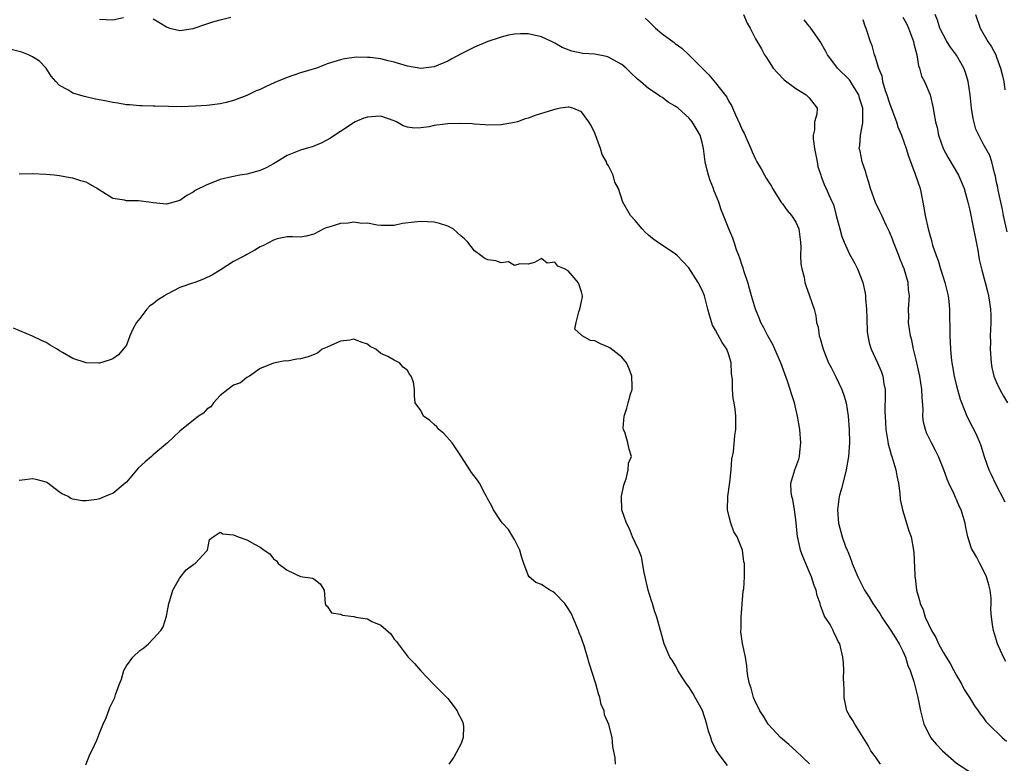
# Model space of a CAD drawing. Units: inches. Extents: x 2553000 to 2556000, y 1539000 to 1542000.
# Drawn here: x 2555687 to 2555834, y 1539525 to 1539636 of the extents above; entities that cross this region are included whole.
import ezdxf

# ---------------------------------------------------------------- set-up
doc = ezdxf.new("R2010")
doc.units = ezdxf.units.IN
doc.header["$MEASUREMENT"] = 0
doc.layers.add('LD25531539_2ft', color=112, linetype='Continuous')

msp = doc.modelspace()

# ---------------------------------------------------------------- linework, layer by layer
at = {"layer": 'LD25531539_2ft'}
for points, elevation in [([(2555699, 1539636.34), (2555701, 1539636.22), (2555702.57, 1539636.57)], 8260), ([(2555707, 1539636.37), (2555707.87, 1539635.87), (2555709, 1539635.18), (2555709.12, 1539635.12), (2555709.5, 1539635), (2555711, 1539634.61), (2555711.32, 1539634.68), (2555713, 1539634.94), (2555715, 1539635.64), (2555715.92, 1539635.92), (2555717, 1539636.22), (2555718.63, 1539636.63)], 8260), ([(2555780.48, 1539636.48), (2555781, 1539636.02), (2555782.06, 1539635), (2555783, 1539634.2), (2555784.84, 1539632.84), (2555785, 1539632.7), (2555785.99, 1539631.99), (2555787.01, 1539631.01), (2555789.02, 1539629), (2555790.02, 1539628.02), (2555791, 1539626.82), (2555792.68, 1539624.68), (2555793, 1539624.02), (2555793.4, 1539623.4), (2555793.98, 1539622.02), (2555794.65, 1539620.65), (2555795, 1539619.78), (2555795.27, 1539619.27), (2555795.68, 1539618.32), (2555796.3, 1539617), (2555796.5, 1539616.5), (2555797, 1539615.39), (2555797.2, 1539615), (2555797.86, 1539613.86), (2555798.33, 1539613), (2555798.59, 1539612.59), (2555799, 1539611.89), (2555799.36, 1539611.36), (2555799.53, 1539611), (2555800.88, 1539608.88), (2555801, 1539608.73), (2555801.72, 1539607.72), (2555802.37, 1539607), (2555803, 1539605.97), (2555803.47, 1539605), (2555803.7, 1539603), (2555803.73, 1539602.27), (2555803.7, 1539601), (2555803.76, 1539599.76), (2555803.89, 1539599), (2555804.23, 1539597.77), (2555804.37, 1539597), (2555804.51, 1539596.51), (2555805.07, 1539595), (2555805.72, 1539593), (2555806.01, 1539592.01), (2555806.11, 1539591), (2555806.33, 1539590.33), (2555806.5, 1539589), (2555806.63, 1539588.63), (2555807.08, 1539587), (2555807.89, 1539585), (2555808.26, 1539584.26), (2555809, 1539582.9), (2555809.9, 1539581), (2555810.17, 1539580.17), (2555810.5, 1539579), (2555810.82, 1539577), (2555810.98, 1539575), (2555811.01, 1539573), (2555810.87, 1539571), (2555810.54, 1539569), (2555810.35, 1539568.35), (2555809.82, 1539566.18), (2555809.5, 1539565), (2555809.25, 1539563), (2555809.4, 1539561), (2555809.92, 1539559), (2555810.44, 1539557.56), (2555810.66, 1539557), (2555810.77, 1539556.77), (2555811, 1539556.14), (2555811.34, 1539555.34), (2555811.44, 1539555), (2555811.71, 1539554.29), (2555812.27, 1539553), (2555813.28, 1539551), (2555813.95, 1539549.95), (2555814.5, 1539549), (2555815.53, 1539547.53), (2555815.85, 1539547), (2555817.21, 1539545), (2555817.87, 1539543.87), (2555818.44, 1539543), (2555819, 1539541.88), (2555819.4, 1539541), (2555819.75, 1539539.75), (2555820.1, 1539539), (2555820.65, 1539537.35), (2555821.18, 1539535.18), (2555821.24, 1539535), (2555821.62, 1539533), (2555822.14, 1539531), (2555823, 1539529.25), (2555823.14, 1539529), (2555823.98, 1539527.99), (2555824.9, 1539527), (2555827, 1539525.17), (2555829.53, 1539523.53)], 8260), ([(2555795.19, 1539637), (2555795.73, 1539635.73), (2555796.18, 1539635), (2555797, 1539633.37), (2555797.88, 1539631.88), (2555798.33, 1539631), (2555798.61, 1539630.61), (2555799, 1539629.95), (2555799.62, 1539629), (2555800.28, 1539628.28), (2555801.26, 1539627.26), (2555803, 1539625.94), (2555804.55, 1539625), (2555805, 1539624.56), (2555805.68, 1539623.68), (2555806.17, 1539623), (2555806.14, 1539622.14), (2555805.81, 1539621), (2555805.8, 1539619.8), (2555805.58, 1539619), (2555805.58, 1539618.42), (2555805.81, 1539617), (2555806.2, 1539615), (2555806.31, 1539614.31), (2555806.74, 1539613), (2555806.79, 1539612.79), (2555807.36, 1539611.36), (2555807.56, 1539611), (2555807.91, 1539610.09), (2555808.41, 1539609), (2555808.61, 1539608.61), (2555809.02, 1539607), (2555809.58, 1539605), (2555809.86, 1539603.86), (2555810.22, 1539603), (2555811, 1539601.23), (2555811.81, 1539599.81), (2555812.21, 1539599), (2555813, 1539597), (2555813.36, 1539595.36), (2555813.4, 1539595), (2555813.43, 1539594.57), (2555813.56, 1539593), (2555813.59, 1539591.59), (2555813.67, 1539589.67), (2555813.76, 1539589), (2555813.96, 1539587.96), (2555814.28, 1539587), (2555815.22, 1539585), (2555815.74, 1539583.74), (2555816, 1539583), (2555816.16, 1539581.84), (2555816.33, 1539581), (2555816.36, 1539580.36), (2555816.32, 1539577.68), (2555816.35, 1539577), (2555816.47, 1539575), (2555816.77, 1539573.23), (2555816.82, 1539572.82), (2555817, 1539572.17), (2555817.23, 1539571.23), (2555817.33, 1539571), (2555817.5, 1539570.5), (2555817.93, 1539569), (2555818.08, 1539568.08), (2555818.33, 1539567), (2555818.55, 1539565.45), (2555818.58, 1539564.58), (2555818.93, 1539563), (2555819.87, 1539559.87), (2555820.22, 1539559), (2555820.6, 1539557), (2555820.64, 1539556.64), (2555820.76, 1539553.23), (2555820.8, 1539553), (2555820.84, 1539552.84), (2555821.03, 1539551), (2555821.48, 1539549.48), (2555821.57, 1539549), (2555822.05, 1539548.05), (2555822.34, 1539547), (2555823.25, 1539545), (2555823.92, 1539543.92), (2555824.33, 1539543), (2555825, 1539541.77), (2555825.46, 1539541), (2555826.05, 1539540.05), (2555826.59, 1539539), (2555827, 1539538.25), (2555827.74, 1539537), (2555828.17, 1539536.17), (2555828.96, 1539535), (2555829.71, 1539533.71), (2555830.26, 1539533), (2555830.53, 1539532.53), (2555831, 1539531.98), (2555831.4, 1539531.4), (2555831.77, 1539531), (2555833.82, 1539529), (2555834.45, 1539528.45)], 8258), ([(2555819, 1539636.6), (2555819.58, 1539635.58), (2555819.84, 1539635), (2555820.58, 1539633), (2555820.64, 1539632.64), (2555821.06, 1539631), (2555821.35, 1539629.35), (2555821.5, 1539629), (2555821.78, 1539627.78), (2555822.21, 1539627), (2555823.07, 1539625), (2555823.54, 1539623), (2555823.6, 1539622.4), (2555823.86, 1539621), (2555824.12, 1539620.12), (2555824.31, 1539619), (2555825.02, 1539617), (2555825.69, 1539615.69), (2555827.3, 1539613), (2555828.15, 1539611), (2555828.71, 1539609), (2555829, 1539607.77), (2555829.55, 1539605), (2555829.78, 1539603.78), (2555830.18, 1539601.82), (2555830.41, 1539600.41), (2555830.8, 1539598.8), (2555831.29, 1539597), (2555831.62, 1539595.62), (2555831.79, 1539595), (2555831.95, 1539594.05), (2555832.09, 1539593), (2555832.11, 1539592.11), (2555832.15, 1539591), (2555832.07, 1539589.93), (2555832.05, 1539589), (2555832.06, 1539588.06), (2555832.02, 1539587), (2555832.16, 1539585), (2555832.29, 1539584.29), (2555832.58, 1539583), (2555833, 1539582.02), (2555833.47, 1539581), (2555834.02, 1539580.02), (2555834.63, 1539579)], 8252), ([(2555834.55, 1539604.55), (2555834.01, 1539607), (2555833.86, 1539607.86), (2555833.22, 1539610.78), (2555833.17, 1539611.17), (2555833, 1539611.93), (2555832.84, 1539612.84), (2555832.67, 1539613.33), (2555832.27, 1539615), (2555831.96, 1539615.96), (2555831, 1539617.72), (2555830.34, 1539619), (2555829.91, 1539619.91), (2555829.48, 1539621.48), (2555829.24, 1539623), (2555829.07, 1539625), (2555828.77, 1539627), (2555828.34, 1539628.34), (2555828.08, 1539629), (2555827, 1539630.96), (2555826.11, 1539632.12), (2555825.58, 1539633), (2555825, 1539634.02), (2555824.54, 1539635), (2555824.15, 1539636.15), (2555823.8, 1539637)], 8250), ([(2555829.83, 1539637), (2555830.55, 1539635), (2555831.71, 1539633), (2555832.21, 1539632.21), (2555832.87, 1539631), (2555833, 1539630.66), (2555833.6, 1539629), (2555833.87, 1539627.87), (2555834.06, 1539627), (2555834.24, 1539625.76)], 8248), ([(2555834.38, 1539540.38), (2555834.04, 1539541), (2555833.15, 1539543), (2555832.52, 1539545), (2555832.45, 1539545.55), (2555832.22, 1539547), (2555832.13, 1539548.13), (2555832.19, 1539549), (2555832.18, 1539549.82), (2555832.03, 1539551), (2555831.82, 1539551.82), (2555831.49, 1539553), (2555831, 1539554.07), (2555830.48, 1539555), (2555829.97, 1539555.97), (2555829.38, 1539557), (2555829.26, 1539557.26), (2555828.71, 1539559), (2555828.38, 1539560.38), (2555828.28, 1539561), (2555827.69, 1539563), (2555827.47, 1539563.47), (2555827, 1539564.56), (2555826.86, 1539564.86), (2555826.66, 1539565.34), (2555825.88, 1539567), (2555825.61, 1539567.61), (2555825.12, 1539569), (2555824.31, 1539571), (2555823.88, 1539571.88), (2555823.27, 1539573), (2555822.54, 1539574.54), (2555822.36, 1539575), (2555822.1, 1539576.1), (2555821.99, 1539577), (2555822.01, 1539577.99), (2555821.86, 1539579.86), (2555821.83, 1539581), (2555821.53, 1539583), (2555821.45, 1539583.45), (2555821, 1539585.41), (2555820.6, 1539587), (2555820.34, 1539588.34), (2555820.15, 1539589), (2555819.98, 1539590.02), (2555819.86, 1539591), (2555819.87, 1539591.87), (2555819.86, 1539593), (2555819.96, 1539595), (2555819.86, 1539595.86), (2555819.77, 1539597), (2555819.18, 1539599), (2555819, 1539599.48), (2555818.54, 1539600.54), (2555818.39, 1539601), (2555817.61, 1539603), (2555817.45, 1539603.45), (2555817, 1539604.56), (2555816.86, 1539604.86), (2555816.57, 1539605.43), (2555815.83, 1539607), (2555815.57, 1539607.57), (2555814.91, 1539608.91), (2555814.17, 1539611), (2555813.92, 1539611.92), (2555813.54, 1539613), (2555813.45, 1539613.45), (2555812.9, 1539615), (2555812.6, 1539616.6), (2555812.48, 1539617), (2555812.56, 1539617.44), (2555812.65, 1539619), (2555813, 1539620.81), (2555813.02, 1539621), (2555813.02, 1539623), (2555812.54, 1539624.54), (2555812.43, 1539625), (2555811.49, 1539626.51), (2555811.13, 1539627.13), (2555811, 1539627.27), (2555809.25, 1539629), (2555809, 1539629.36), (2555807.75, 1539631), (2555807.49, 1539631.49), (2555806.63, 1539633), (2555805.14, 1539635.14), (2555805, 1539635.29), (2555804.24, 1539636.24)], 8256), ([(2555813, 1539636.25), (2555813.31, 1539635.31), (2555813.48, 1539635), (2555814.09, 1539633), (2555814.37, 1539632.37), (2555814.71, 1539631), (2555814.82, 1539630.82), (2555815, 1539630.15), (2555815.34, 1539629), (2555815.86, 1539627.86), (2555815.96, 1539627), (2555816.35, 1539625.65), (2555816.6, 1539625), (2555817, 1539623.78), (2555817.22, 1539623.22), (2555818.02, 1539621), (2555818.25, 1539620.25), (2555818.78, 1539619), (2555819.51, 1539617), (2555819.83, 1539615.83), (2555820.84, 1539613.16), (2555821.56, 1539611), (2555821.99, 1539609), (2555822.15, 1539608.15), (2555822.33, 1539607), (2555822.76, 1539605), (2555823, 1539604.08), (2555823.25, 1539603.25), (2555823.42, 1539602.58), (2555823.96, 1539601), (2555824.26, 1539600.26), (2555824.61, 1539599), (2555825, 1539597.78), (2555825.27, 1539597), (2555825.78, 1539595), (2555825.88, 1539594.12), (2555825.98, 1539593), (2555826, 1539589), (2555826.06, 1539588.06), (2555826.1, 1539587), (2555826.22, 1539585.78), (2555826.32, 1539585), (2555826.43, 1539584.43), (2555826.67, 1539583), (2555827, 1539581.53), (2555827.53, 1539579.53), (2555828.32, 1539577.68), (2555828.57, 1539577), (2555829.38, 1539575.38), (2555829.58, 1539575), (2555830.05, 1539574.05), (2555830.5, 1539573), (2555830.63, 1539572.63), (2555831.12, 1539571), (2555831.82, 1539569), (2555832.21, 1539568.21), (2555832.77, 1539567), (2555834.21, 1539564.21)], 8254), ([(2555815.66, 1539525), (2555815, 1539525.97), (2555814.57, 1539526.57), (2555814.23, 1539527), (2555813.81, 1539527.81), (2555813.04, 1539529), (2555811.8, 1539531), (2555811.52, 1539531.52), (2555811, 1539532.31), (2555810.63, 1539533), (2555810.21, 1539535), (2555810.22, 1539536.22), (2555810.2, 1539537), (2555810.13, 1539537.87), (2555810.17, 1539539), (2555810.14, 1539540.14), (2555810.01, 1539541), (2555809.58, 1539543), (2555809.34, 1539543.34), (2555809, 1539544.12), (2555808.7, 1539544.7), (2555808.59, 1539545), (2555808.12, 1539545.88), (2555807.41, 1539547), (2555807.24, 1539547.24), (2555807, 1539547.95), (2555806.7, 1539548.7), (2555806.63, 1539549), (2555806.2, 1539550.2), (2555806.05, 1539551), (2555805.73, 1539551.73), (2555805.37, 1539553), (2555805, 1539553.8), (2555804.03, 1539556.03), (2555803.72, 1539557), (2555803.36, 1539558.64), (2555803.27, 1539559), (2555803, 1539561.57), (2555802.83, 1539563), (2555802.54, 1539564.54), (2555802.41, 1539565), (2555802.33, 1539565.67), (2555802.26, 1539567), (2555802.85, 1539569), (2555803.44, 1539570.56), (2555803.57, 1539571), (2555803.61, 1539571.61), (2555803.77, 1539573), (2555803.58, 1539575), (2555803.27, 1539577), (2555803, 1539578.1), (2555802.8, 1539579), (2555802.35, 1539580.35), (2555802.16, 1539581), (2555801.75, 1539582.25), (2555800.76, 1539585), (2555799.88, 1539587), (2555799.6, 1539587.6), (2555798.82, 1539589), (2555798.23, 1539590.23), (2555797.78, 1539591), (2555797.56, 1539591.56), (2555796.96, 1539593), (2555796.39, 1539595), (2555796.1, 1539596.1), (2555795.84, 1539597), (2555795.26, 1539598.74), (2555795.15, 1539599.15), (2555795, 1539599.53), (2555794.63, 1539600.63), (2555794.47, 1539601), (2555794.14, 1539601.86), (2555793.77, 1539603), (2555793.59, 1539603.59), (2555793, 1539605.01), (2555792.21, 1539607), (2555791.85, 1539607.85), (2555791.49, 1539609), (2555790.78, 1539610.78), (2555790.71, 1539611), (2555790.2, 1539612.2), (2555789.94, 1539613), (2555789.74, 1539613.74), (2555789.46, 1539615), (2555789.39, 1539615.39), (2555789.21, 1539617), (2555789, 1539617.89), (2555788.7, 1539619), (2555787.5, 1539621), (2555787, 1539621.58), (2555785.41, 1539623), (2555785, 1539623.32), (2555783.94, 1539623.94), (2555783, 1539624.66), (2555782.76, 1539624.77), (2555782.46, 1539625), (2555781, 1539625.98), (2555779.82, 1539627), (2555779.36, 1539627.36), (2555778.33, 1539628.33), (2555777.67, 1539629), (2555777, 1539629.54), (2555775.8, 1539630.2), (2555775, 1539630.66), (2555774.73, 1539630.73), (2555773, 1539631.07), (2555771.21, 1539631.21), (2555769.55, 1539631.55), (2555768.11, 1539632.11), (2555767, 1539632.75), (2555766.82, 1539632.82), (2555766.5, 1539633), (2555765, 1539633.68), (2555763, 1539634.13), (2555761.88, 1539634.12), (2555761, 1539634.07), (2555760.09, 1539633.91), (2555759, 1539633.63), (2555758.52, 1539633.48), (2555757, 1539632.97), (2555755, 1539632.16), (2555753, 1539631.13), (2555751.61, 1539630.39), (2555751, 1539630.03), (2555749, 1539629.19), (2555747, 1539628.95), (2555745, 1539629.3), (2555743, 1539629.88), (2555742.09, 1539630.09), (2555741, 1539630.38), (2555739.4, 1539630.6), (2555739, 1539630.61), (2555737.38, 1539630.62), (2555735.61, 1539630.39), (2555735, 1539630.25), (2555733, 1539629.63), (2555732.57, 1539629.43), (2555731.38, 1539629), (2555729, 1539628.28), (2555727, 1539627.62), (2555725.16, 1539626.84), (2555723.77, 1539626.23), (2555723, 1539625.82), (2555722.38, 1539625.62), (2555721, 1539624.92), (2555719, 1539624.17), (2555717.89, 1539623.89), (2555717, 1539623.69), (2555715.49, 1539623.49), (2555715, 1539623.43), (2555713.31, 1539623.31), (2555711.24, 1539623.24), (2555709.27, 1539623.27), (2555707.32, 1539623.32), (2555707, 1539623.31), (2555705.38, 1539623.38), (2555705, 1539623.36), (2555703.5, 1539623.5), (2555703, 1539623.52), (2555701.75, 1539623.75), (2555701, 1539623.85), (2555700.06, 1539624.06), (2555698.39, 1539624.39), (2555696.75, 1539624.75), (2555695.85, 1539625), (2555695, 1539625.27), (2555694.26, 1539625.74), (2555693, 1539626.43), (2555692.44, 1539627), (2555691.79, 1539627.79), (2555691, 1539629), (2555690.03, 1539630.03), (2555689, 1539630.7), (2555688.39, 1539631), (2555687.37, 1539631.37), (2555685, 1539631.97)], 8262), ([(2555805.05, 1539525.05), (2555803.01, 1539527.01), (2555801.97, 1539527.97), (2555800.73, 1539529), (2555798.89, 1539531), (2555798.18, 1539532.18), (2555797.61, 1539533), (2555797.44, 1539533.45), (2555797, 1539534.29), (2555796.69, 1539535), (2555796.35, 1539536.35), (2555796.09, 1539537), (2555795.84, 1539538.16), (2555795.74, 1539539), (2555795.71, 1539539.71), (2555795.47, 1539541), (2555795.04, 1539543.04), (2555794.79, 1539544.79), (2555794.79, 1539545), (2555794.82, 1539545.18), (2555794.82, 1539547), (2555795.16, 1539550.84), (2555795.23, 1539551.23), (2555795.33, 1539553), (2555795.32, 1539555), (2555795.26, 1539555.26), (2555795.04, 1539557), (2555794.22, 1539559), (2555793.75, 1539559.75), (2555793.3, 1539561), (2555793, 1539562.16), (2555792.8, 1539563), (2555792.83, 1539565), (2555793.13, 1539567.13), (2555793.34, 1539569), (2555793.44, 1539570.56), (2555793.69, 1539571.69), (2555793.88, 1539574.12), (2555794.04, 1539575), (2555794.06, 1539577), (2555793.95, 1539578.05), (2555793.81, 1539579), (2555793.66, 1539579.66), (2555793.53, 1539581), (2555793.55, 1539582.45), (2555793.4, 1539583.4), (2555793.37, 1539585), (2555793, 1539586.17), (2555792.71, 1539587), (2555791.99, 1539587.99), (2555791, 1539589.86), (2555790.58, 1539590.58), (2555790.1, 1539592.1), (2555789.88, 1539593), (2555789.36, 1539595), (2555789.26, 1539595.26), (2555789, 1539595.85), (2555788.42, 1539597), (2555787, 1539599.17), (2555786.14, 1539600.14), (2555785.28, 1539601), (2555785, 1539601.26), (2555782.35, 1539603), (2555781.57, 1539603.57), (2555781, 1539604.06), (2555780.51, 1539604.51), (2555780.05, 1539605), (2555779, 1539606.25), (2555778.31, 1539607), (2555777.16, 1539609), (2555776.5, 1539611), (2555775.98, 1539611.98), (2555775.71, 1539613), (2555775, 1539614.42), (2555774.77, 1539614.77), (2555774.72, 1539615), (2555774.1, 1539616.1), (2555773.83, 1539617), (2555773, 1539619.27), (2555772.44, 1539620.44), (2555772.1, 1539621), (2555771, 1539622.47), (2555769.71, 1539623), (2555769.15, 1539623.15), (2555769, 1539623.16), (2555767.85, 1539623), (2555767.15, 1539622.85), (2555767, 1539622.84), (2555766.79, 1539622.79), (2555764.09, 1539621.91), (2555763, 1539621.52), (2555762.58, 1539621.42), (2555761.42, 1539621), (2555761, 1539620.87), (2555759, 1539620.53), (2555757, 1539620.46), (2555756.55, 1539620.55), (2555755, 1539620.61), (2555754.68, 1539620.68), (2555752.75, 1539620.75), (2555751, 1539620.68), (2555750.62, 1539620.62), (2555749, 1539620.42), (2555748.23, 1539620.23), (2555747, 1539620.09), (2555746.03, 1539620.03), (2555745, 1539620.18), (2555744.37, 1539620.37), (2555743.36, 1539621), (2555743, 1539621.15), (2555741, 1539621.81), (2555740.22, 1539621.78), (2555739, 1539621.69), (2555738.48, 1539621.52), (2555737.18, 1539621), (2555735, 1539619.53), (2555734.13, 1539619), (2555733.47, 1539618.53), (2555732.18, 1539617.82), (2555731, 1539617.37), (2555730.75, 1539617.25), (2555729.87, 1539617), (2555729, 1539616.77), (2555727, 1539615.97), (2555725.5, 1539615), (2555725, 1539614.71), (2555723.9, 1539614.1), (2555723, 1539613.71), (2555721, 1539613.17), (2555719.94, 1539613), (2555719, 1539612.83), (2555718.76, 1539612.76), (2555717, 1539612.36), (2555715.92, 1539611.92), (2555715, 1539611.59), (2555713.29, 1539610.71), (2555713, 1539610.49), (2555712.03, 1539609.97), (2555711, 1539609.24), (2555709, 1539608.67), (2555707, 1539608.9), (2555706.34, 1539609), (2555704.81, 1539609.19), (2555703, 1539609.19), (2555702.71, 1539609.29), (2555701, 1539609.55), (2555699.51, 1539610.49), (2555699, 1539610.78), (2555698.65, 1539611), (2555697, 1539611.95), (2555696.19, 1539612.19), (2555695, 1539612.57), (2555694.61, 1539612.61), (2555693, 1539612.9), (2555692.2, 1539613), (2555691, 1539613.12), (2555689, 1539613.23), (2555687, 1539613.16)], 8264), ([(2555792.81, 1539524.81), (2555791.72, 1539526.28), (2555791.09, 1539527.09), (2555790.46, 1539528.46), (2555790.31, 1539529), (2555789.97, 1539529.97), (2555789.72, 1539531), (2555789.05, 1539533.05), (2555787.99, 1539535), (2555787.62, 1539535.62), (2555787, 1539536.57), (2555786.67, 1539537), (2555786.07, 1539537.93), (2555785.4, 1539539), (2555785.28, 1539539.28), (2555785, 1539539.8), (2555784.53, 1539540.53), (2555784.19, 1539541), (2555783.33, 1539543), (2555782.86, 1539544.86), (2555782.81, 1539545), (2555782.25, 1539547), (2555781.91, 1539547.91), (2555781.6, 1539549), (2555781.43, 1539549.43), (2555780.96, 1539551), (2555780.58, 1539552.58), (2555780.51, 1539553), (2555780.37, 1539553.63), (2555779.97, 1539555.97), (2555779.54, 1539557), (2555779, 1539558.12), (2555778.61, 1539559), (2555778.16, 1539560.16), (2555777.69, 1539561), (2555776.99, 1539563), (2555776.96, 1539564.96), (2555776.93, 1539565.07), (2555777, 1539565.27), (2555777.31, 1539566.69), (2555777.4, 1539567), (2555777.66, 1539567.66), (2555777.97, 1539569), (2555778, 1539570), (2555778.44, 1539571), (2555778.1, 1539572.1), (2555777.9, 1539573), (2555777.53, 1539574.46), (2555777.27, 1539575), (2555777.22, 1539575.22), (2555777.34, 1539577), (2555777.78, 1539578.22), (2555777.95, 1539579), (2555778.32, 1539580.32), (2555778.55, 1539581), (2555778.55, 1539581.45), (2555778.51, 1539583), (2555778.1, 1539584.1), (2555777.69, 1539585), (2555777, 1539585.83), (2555775.22, 1539587.22), (2555775, 1539587.33), (2555773.83, 1539587.83), (2555773, 1539588.27), (2555772.31, 1539588.31), (2555771.09, 1539589), (2555771, 1539589.11), (2555770, 1539590), (2555770.17, 1539591), (2555770.58, 1539592.58), (2555770.75, 1539593), (2555771, 1539594.15), (2555771.14, 1539594.86), (2555771.13, 1539595), (2555771, 1539595.58), (2555770.64, 1539596.64), (2555770.5, 1539597), (2555769, 1539598.71), (2555768.45, 1539599), (2555767.43, 1539599.43), (2555767, 1539600), (2555765.85, 1539599.85), (2555765, 1539600.56), (2555763.98, 1539599.98), (2555763, 1539599.74), (2555761.78, 1539599.78), (2555761, 1539599.52), (2555760.06, 1539600.06), (2555759, 1539599.9), (2555758.21, 1539600.21), (2555757, 1539600.38), (2555756.57, 1539600.57), (2555755.95, 1539601), (2555755, 1539601.7), (2555753.99, 1539603), (2555753.5, 1539603.5), (2555753, 1539603.91), (2555751.84, 1539605), (2555751, 1539605.39), (2555749.8, 1539605.8), (2555749, 1539605.97), (2555747.98, 1539606.02), (2555747, 1539606.11), (2555746, 1539606), (2555744.23, 1539605.77), (2555743, 1539605.5), (2555741.47, 1539605.47), (2555741, 1539605.48), (2555740.46, 1539605.54), (2555739, 1539605.82), (2555738.19, 1539605.81), (2555737, 1539605.99), (2555736.15, 1539605.85), (2555735, 1539605.78), (2555733.23, 1539605.23), (2555732.86, 1539605.14), (2555732.51, 1539605), (2555731, 1539604.18), (2555729.88, 1539603.88), (2555729, 1539603.75), (2555727.8, 1539603.8), (2555727, 1539603.81), (2555725.51, 1539603.51), (2555725, 1539603.32), (2555723.51, 1539602.49), (2555723, 1539602.3), (2555722.2, 1539601.8), (2555721, 1539601.16), (2555720.74, 1539601), (2555719, 1539600.1), (2555717, 1539598.82), (2555715.87, 1539598.13), (2555714.54, 1539597.46), (2555713.25, 1539597), (2555712.9, 1539596.9), (2555711, 1539596.24), (2555709, 1539595.19), (2555708.72, 1539595), (2555707.65, 1539594.35), (2555707, 1539593.81), (2555706.5, 1539593.5), (2555706.08, 1539593), (2555705, 1539591.61), (2555704.49, 1539591), (2555703.99, 1539590.01), (2555703.52, 1539589), (2555703, 1539587.6), (2555702.52, 1539587), (2555701.81, 1539586.19), (2555701, 1539585.55), (2555700.57, 1539585.43), (2555699, 1539584.92), (2555698.91, 1539584.91), (2555697, 1539585), (2555695, 1539585.63), (2555693.47, 1539586.53), (2555693, 1539586.78), (2555692.66, 1539587), (2555691.61, 1539587.61), (2555691, 1539588.03), (2555690.31, 1539588.31), (2555689, 1539588.96), (2555686.14, 1539590.14)], 8266), ([(2555776.05, 1539525), (2555776.04, 1539525.96), (2555775.65, 1539527.65), (2555775.59, 1539529), (2555775.05, 1539530.95), (2555774.41, 1539532.41), (2555774.37, 1539533), (2555773.94, 1539533.94), (2555773.75, 1539535), (2555773.54, 1539535.54), (2555773.15, 1539537), (2555772.13, 1539540.13), (2555771.9, 1539541), (2555771.45, 1539542.55), (2555771, 1539543.85), (2555770.65, 1539544.65), (2555770.56, 1539545), (2555769.71, 1539547), (2555769.49, 1539547.49), (2555769, 1539548.28), (2555768.7, 1539548.7), (2555768.48, 1539549), (2555767, 1539550.57), (2555766.74, 1539550.74), (2555766.25, 1539551), (2555765.51, 1539551.51), (2555765, 1539551.84), (2555764.18, 1539552.18), (2555763.17, 1539553), (2555763, 1539553.26), (2555762.35, 1539555), (2555762.02, 1539556.02), (2555761.79, 1539557), (2555761, 1539558.56), (2555760.75, 1539559), (2555760.07, 1539560.07), (2555759.19, 1539561), (2555759, 1539561.25), (2555757.85, 1539563), (2555757.58, 1539563.58), (2555757, 1539564.61), (2555756.82, 1539565), (2555756.56, 1539565.44), (2555755.73, 1539567), (2555755.43, 1539567.43), (2555754.58, 1539568.58), (2555754.33, 1539569), (2555753.06, 1539570.94), (2555751.65, 1539573), (2555750.41, 1539574.41), (2555749.69, 1539575), (2555749.39, 1539575.39), (2555749, 1539575.78), (2555748.35, 1539576.35), (2555747.37, 1539577), (2555747, 1539577.84), (2555746.14, 1539579), (2555746.04, 1539580.04), (2555746.05, 1539581), (2555745.89, 1539582.11), (2555745.54, 1539583), (2555745.28, 1539583.28), (2555745, 1539583.83), (2555744.35, 1539584.35), (2555743.79, 1539585), (2555743, 1539585.38), (2555742.06, 1539585.94), (2555741, 1539586.39), (2555740.28, 1539587), (2555739.44, 1539587.44), (2555739, 1539587.79), (2555738.07, 1539588.07), (2555737, 1539588.49), (2555736.37, 1539588.37), (2555735, 1539588.2), (2555733.56, 1539587.56), (2555733, 1539587.34), (2555732.27, 1539587), (2555731.57, 1539586.43), (2555730.14, 1539585.86), (2555729, 1539585.56), (2555728.47, 1539585.52), (2555727, 1539585.24), (2555726.73, 1539585.27), (2555725, 1539584.95), (2555724.9, 1539584.9), (2555723, 1539584.12), (2555721.37, 1539583), (2555721, 1539582.8), (2555720.03, 1539581.97), (2555719, 1539581.64), (2555718.16, 1539581), (2555717, 1539580.08), (2555716.03, 1539579), (2555715.6, 1539578.4), (2555715, 1539578.06), (2555714.52, 1539577.48), (2555713.8, 1539577), (2555711, 1539574.77), (2555709.15, 1539573), (2555707, 1539571.21), (2555706.78, 1539571), (2555705.81, 1539570.19), (2555704.77, 1539569.23), (2555703, 1539567.15), (2555702.81, 1539567), (2555701, 1539565.46), (2555700.65, 1539565.35), (2555699, 1539564.67), (2555698.58, 1539564.58), (2555697, 1539564.37), (2555696.38, 1539564.38), (2555695, 1539564.6), (2555694.71, 1539564.71), (2555694.29, 1539565), (2555693.41, 1539565.41), (2555693, 1539565.64), (2555691.27, 1539567), (2555691.1, 1539567.1), (2555691, 1539567.14), (2555689.54, 1539567.54), (2555689, 1539567.66), (2555687.46, 1539567.46), (2555687, 1539567.42)], 8268), ([(2555696.94, 1539524.94), (2555697.54, 1539526.46), (2555697.86, 1539527), (2555698.58, 1539528.58), (2555699, 1539529.63), (2555699.37, 1539530.63), (2555699.54, 1539531), (2555699.96, 1539531.96), (2555700.54, 1539533.46), (2555701.26, 1539535), (2555701.38, 1539535.38), (2555701.98, 1539537), (2555702.29, 1539537.71), (2555702.61, 1539539), (2555703, 1539539.7), (2555703.95, 1539541), (2555705, 1539542.02), (2555705.59, 1539542.41), (2555706.31, 1539543), (2555707, 1539543.73), (2555708.13, 1539545), (2555708.49, 1539545.51), (2555709, 1539547.15), (2555709.35, 1539549), (2555709.47, 1539549.47), (2555709.94, 1539551), (2555711, 1539552.85), (2555711.93, 1539554.07), (2555713.1, 1539554.9), (2555713.27, 1539555), (2555715, 1539556.91), (2555715.1, 1539557), (2555715.43, 1539558.57), (2555715.97, 1539559), (2555717, 1539559.69), (2555717.41, 1539559.41), (2555719, 1539559.26), (2555719.68, 1539559), (2555721, 1539558.54), (2555722.13, 1539557.87), (2555723, 1539557.46), (2555723.59, 1539557), (2555724.44, 1539556.44), (2555725, 1539555.7), (2555725.41, 1539555.41), (2555725.69, 1539555), (2555727, 1539553.98), (2555729, 1539553.06), (2555730.8, 1539552.8), (2555731, 1539552.7), (2555731.95, 1539551.95), (2555732.56, 1539551), (2555732.68, 1539549), (2555732.78, 1539548.78), (2555733, 1539548.62), (2555733.64, 1539547.64), (2555735, 1539547.43), (2555735.28, 1539547.28), (2555737, 1539547.07), (2555737.27, 1539547), (2555739, 1539546.71), (2555739.66, 1539546.34), (2555741, 1539545.79), (2555742.49, 1539544.49), (2555743, 1539543.71), (2555743.36, 1539543.36), (2555743.58, 1539543), (2555745.09, 1539541), (2555746.04, 1539540.04), (2555746.96, 1539539), (2555748.94, 1539536.94), (2555749.94, 1539535.94), (2555751, 1539534.81), (2555752.41, 1539533), (2555752.58, 1539532.58), (2555753, 1539531.79), (2555753.24, 1539531.24), (2555753.31, 1539531), (2555753.34, 1539530.66), (2555753.31, 1539529), (2555753, 1539528.12), (2555751.92, 1539526.08), (2555751.16, 1539525)], 8270)]:
    msp.add_lwpolyline(points, dxfattribs=dict(at, elevation=elevation))

doc.saveas('drawing.dxf')
